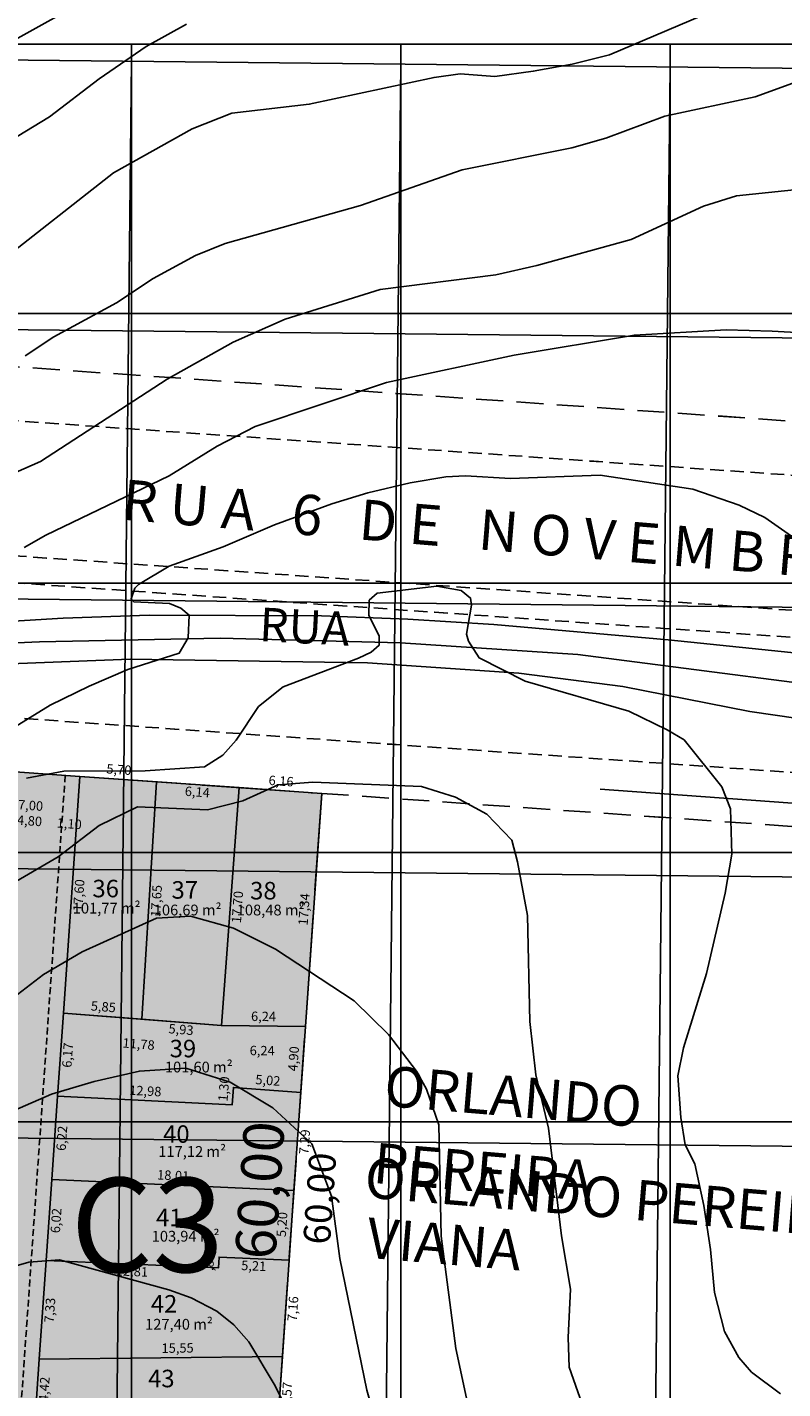
# Model space of a CAD drawing. Extents: x 187942 to 190153, y 1675397 to 1676822.
# Drawn here: x 188673 to 188729, y 1676181 to 1676282 of the extents above; entities that cross this region are included whole.
import ezdxf
from ezdxf.enums import TextEntityAlignment as Align

# ---------------------------------------------------------------- set-up
doc = ezdxf.new("R2010")
doc.units = 0
doc.header["$MEASUREMENT"] = 0
for name, pattern in [('ACAD_ISO04W100', [30, 24, -3, 0, -3]), ('DASHED', [0.75, 0.5, -0.25]), ('DASHEDX2', [1.5, 1, -0.5])]:
    doc.linetypes.add(name, pattern=pattern)
doc.layers.get('Defpoints').update_dxf_attribs({"linetype": 'CONTINUOUS'})
for name, color, linetype in [('U-bloco_matrícula', 7, 'CONTINUOUS'), ('U-bloco_projeto', 7, 'CONTINUOUS'), ('U-bloco_quadras', 7, 'CONTINUOUS'), ('U-Confrontante', 2, 'CONTINUOUS'), ('U-CotaLote', 1, 'CONTINUOUS'), ('U-CotaMatrc.', 1, 'CONTINUOUS'), ('U-curvas', 7, 'CONTINUOUS'), ('U-Diretriz', 40, 'DASHEDX2'), ('U-Hachura', 254, 'CONTINUOUS'), ('U-Lotes', 1, 'CONTINUOUS'), ('U-MalhaCoord.', 40, 'CONTINUOUS'), ('U-Matrícula', 4, 'ACAD_ISO04W100'), ('U-MeioFio', 1, 'DASHEDX2'), ('U-NomeRua', 2, 'CONTINUOUS'), ('U-NºLotes', 21, 'CONTINUOUS'), ('U-planimetria', 7, 'CONTINUOUS'), ('U-QuadraTexto', 254, 'CONTINUOUS'), ('V-CURVA_DE_NIVEL', 4, 'CONTINUOUS'), ('V-CURVA_MESTRA', 1, 'CONTINUOUS'), ('V-EIXO_DE_LOGRADOURO', 3, 'CONTINUOUS'), ('V-LOTE', 1, 'CONTINUOUS'), ('V-NOME_DOS_LOGRADOUROS', 7, 'CONTINUOUS'), ('V-QUADRA', 7, 'CONTINUOUS'), ('X-MEIO_FIO', 7, 'CONTINUOUS')]:
    doc.layers.add(name, color=color, linetype=linetype)
doc.layers.add('U-àreaLotes', color=3, linetype='CONTINUOUS', plot=False)
doc.styles.add('arial', font='txt', dxfattribs={"height": 1})
doc.styles.add('ArialB', font='txt', dxfattribs={"height": 0.8})
doc.styles.add('CENTURY', font='GOTHIC.TTF')
doc.styles.add('century2', font='arial.ttf', dxfattribs={"height": 1.55})
doc.styles.add('cotas', font='arial.ttf')
doc.styles.add('style1', font='arial.ttf', dxfattribs={"height": 0.5})
doc.dimstyles.new('CENTURY2', dxfattribs={"dimtxt": 0.6, "dimasz": 0.18, "dimexe": 0, "dimexo": 0.5, "dimgap": 0.3, "dimtad": 0, "dimzin": 0, "dimtxsty": 'CENTURY', "dimblk": 'NONE', "dimcen": 0.09, "dimse1": 1, "dimse2": 1, "dimsd1": 1, "dimsd2": 1, "dimclrt": 1, "dimadec": 0, "dimazin": 0, "dimtfac": 1, "dimtofl": 0, "dimtmove": 0, "dimatfit": 2, "dimldrblk": 'NONE', "dimfxl": 1, "dimtolj": 1, "dimtzin": 0, "dimarcsym": 0})
doc.dimstyles.new('cotas', dxfattribs={"dimscale": 0, "dimtxt": 0.7, "dimasz": 0, "dimexe": 1.25, "dimexo": 0.625, "dimgap": 0.2, "dimtad": 1, "dimzin": 4, "dimtxsty": 'cotas', "dimcen": 2.5, "dimse1": 1, "dimse2": 1, "dimsd1": 1, "dimsd2": 1, "dimclrd": 1, "dimclre": 2, "dimclrt": 256, "dimaunit": 1, "dimadec": 5, "dimazin": 1, "dimtfac": 1, "dimtmove": 0, "dimatfit": 3, "dimfxl": 1, "dimarcsym": 0})

# ---------------------------------------------------------------- blocks, each defined once
blk = doc.blocks.new('*D60')
at = {"layer": 'Defpoints', "color": 0}
for p in [(188676.69, 1676226.03), (188675.46, 1676208.46), (188675.46, 1676208.46)]:
    blk.add_point(p, dxfattribs=at)
at = {"layer": 'U-CotaLote', "insert": (188676.69, 1676217.2), "char_height": 0.7, "attachment_point": 5, "rotation": 85.9927, "style": 'cotas'}
blk.add_mtext('17,60', dxfattribs=at)
blk = doc.blocks.new('*D61')
at = {"layer": 'Defpoints', "color": 0}
for p in [(188682.38, 1676225.63), (188681.29, 1676208.01), (188681.29, 1676208.01)]:
    blk.add_point(p, dxfattribs=at)
at = {"layer": 'U-CotaLote', "insert": (188682.45, 1676216.78), "char_height": 0.7, "attachment_point": 5, "rotation": 86.464, "style": 'cotas'}
blk.add_mtext('17,65', dxfattribs=at)
blk = doc.blocks.new('*D62')
at = {"layer": 'Defpoints', "color": 0}
for p in [(188688.5, 1676225.2), (188687.2, 1676207.54), (188687.2, 1676207.54)]:
    blk.add_point(p, dxfattribs=at)
at = {"layer": 'U-CotaLote', "insert": (188688.47, 1676216.33), "char_height": 0.7, "attachment_point": 5, "rotation": 85.7743, "style": 'cotas'}
blk.add_mtext('17,70', dxfattribs=at)
blk = doc.blocks.new('*D63')
at = {"layer": 'Defpoints', "color": 0}
for p in [(188694.64, 1676224.77), (188693.43, 1676207.47), (188693.43, 1676207.47)]:
    blk.add_point(p, dxfattribs=at)
at = {"layer": 'U-CotaLote', "insert": (188693.42, 1676216.16), "char_height": 0.7, "attachment_point": 5, "rotation": 85.9927, "style": 'cotas'}
blk.add_mtext('17,34', dxfattribs=at)
blk = doc.blocks.new('*D67')
at = {"layer": 'Defpoints', "color": 0}
for p in [(188675.46, 1676208.46), (188675.03, 1676202.31), (188675.03, 1676202.31)]:
    blk.add_point(p, dxfattribs=at)
at = {"layer": 'U-CotaLote', "insert": (188675.86, 1676205.34), "char_height": 0.7, "attachment_point": 5, "rotation": 85.9927, "style": 'cotas'}
blk.add_mtext('6,17', dxfattribs=at)
blk = doc.blocks.new('*D68')
at = {"layer": 'Defpoints', "color": 0}
for p in [(188693.43, 1676207.47), (188693.09, 1676202.58), (188693.09, 1676202.58)]:
    blk.add_point(p, dxfattribs=at)
at = {"layer": 'U-CotaLote', "insert": (188692.64, 1676205.07), "char_height": 0.7, "attachment_point": 5, "rotation": 85.9927, "style": 'cotas'}
blk.add_mtext('4,90', dxfattribs=at)
blk = doc.blocks.new('*D69')
at = {"layer": 'Defpoints', "color": 0}
for p in [(188688.09, 1676202.95), (188687.99, 1676201.65), (188687.99, 1676201.65)]:
    blk.add_point(p, dxfattribs=at)
at = {"layer": 'U-CotaLote', "insert": (188687.46, 1676202.83), "char_height": 0.7, "attachment_point": 5, "rotation": 85.504, "style": 'cotas'}
blk.add_mtext('1,30', dxfattribs=at)
blk = doc.blocks.new('*D73')
at = {"layer": 'Defpoints', "color": 0}
for p in [(188675.03, 1676202.31), (188674.59, 1676196.11), (188674.59, 1676196.11)]:
    blk.add_point(p, dxfattribs=at)
at = {"layer": 'U-CotaLote', "insert": (188675.43, 1676199.17), "char_height": 0.7, "attachment_point": 5, "rotation": 85.9927, "style": 'cotas'}
blk.add_mtext('6,22', dxfattribs=at)
blk = doc.blocks.new('*D74')
at = {"layer": 'Defpoints', "color": 0}
for p in [(188693.09, 1676202.58), (188692.58, 1676195.31), (188692.58, 1676195.31)]:
    blk.add_point(p, dxfattribs=at)
at = {"layer": 'U-CotaLote', "insert": (188693.46, 1676198.9), "char_height": 0.7, "attachment_point": 5, "rotation": 85.9927, "style": 'cotas'}
blk.add_mtext('7,29', dxfattribs=at)
blk = doc.blocks.new('*D75')
at = {"layer": 'Defpoints', "color": 0}
for p in [(188687.02, 1676190.36), (188686.97, 1676189.56), (188686.97, 1676189.56)]:
    blk.add_point(p, dxfattribs=at)
at = {"layer": 'U-CotaLote', "insert": (188686.37, 1676189.99), "char_height": 0.7, "attachment_point": 5, "rotation": 86.7203, "style": 'cotas'}
blk.add_mtext(',80', dxfattribs=at)
blk = doc.blocks.new('*D79')
at = {"layer": 'Defpoints', "color": 0}
for p in [(188674.59, 1676196.11), (188674.17, 1676190.1), (188674.17, 1676190.1)]:
    blk.add_point(p, dxfattribs=at)
at = {"layer": 'U-CotaLote', "insert": (188675, 1676193.06), "char_height": 0.7, "attachment_point": 5, "rotation": 85.9927, "style": 'cotas'}
blk.add_mtext('6,02', dxfattribs=at)
blk = doc.blocks.new('*D80')
at = {"layer": 'Defpoints', "color": 0}
for p in [(188692.22, 1676190.13), (188691.72, 1676182.99), (188691.72, 1676182.99)]:
    blk.add_point(p, dxfattribs=at)
at = {"layer": 'U-CotaLote', "insert": (188692.59, 1676186.52), "char_height": 0.7, "attachment_point": 5, "rotation": 85.9927, "style": 'cotas'}
blk.add_mtext('7,16', dxfattribs=at)
blk = doc.blocks.new('*D81')
at = {"layer": 'Defpoints', "color": 0}
for p in [(188691.72, 1676182.99), (188691.33, 1676177.43), (188691.33, 1676177.43)]:
    blk.add_point(p, dxfattribs=at)
at = {"layer": 'U-CotaLote', "insert": (188692.14, 1676180.16), "char_height": 0.7, "attachment_point": 5, "rotation": 85.9927, "style": 'cotas'}
blk.add_mtext('5,57', dxfattribs=at)
blk = doc.blocks.new('*D84')
at = {"layer": 'Defpoints', "color": 0}
for p in [(188674.17, 1676190.1), (188673.66, 1676182.79), (188673.66, 1676182.79)]:
    blk.add_point(p, dxfattribs=at)
at = {"layer": 'U-CotaLote', "insert": (188674.54, 1676186.41), "char_height": 0.7, "attachment_point": 5, "rotation": 85.9927, "style": 'cotas'}
blk.add_mtext('7,33', dxfattribs=at)
blk = doc.blocks.new('*D104')
at = {"layer": 'Defpoints', "color": 0}
for p in [(188676.69, 1676226.03), (188682.38, 1676225.63), (188682.38, 1676225.63)]:
    blk.add_point(p, dxfattribs=at)
at = {"layer": 'U-CotaLote', "insert": (188679.58, 1676226.45), "char_height": 0.7, "attachment_point": 5, "rotation": 355.9918, "style": 'cotas'}
blk.add_mtext('5,70', dxfattribs=at)
blk = doc.blocks.new('*D105')
at = {"layer": 'Defpoints', "color": 0}
for p in [(188682.38, 1676225.63), (188688.5, 1676225.2), (188688.5, 1676225.2)]:
    blk.add_point(p, dxfattribs=at)
at = {"layer": 'U-CotaLote', "insert": (188685.4, 1676224.79), "char_height": 0.7, "attachment_point": 5, "rotation": 355.9918, "style": 'cotas'}
blk.add_mtext('6,14', dxfattribs=at)
blk = doc.blocks.new('*D106')
at = {"layer": 'Defpoints', "color": 0}
for p in [(188688.5, 1676225.2), (188694.64, 1676224.77), (188694.64, 1676224.77)]:
    blk.add_point(p, dxfattribs=at)
at = {"layer": 'U-CotaLote', "insert": (188691.62, 1676225.6), "char_height": 0.7, "attachment_point": 5, "rotation": 355.9918, "style": 'cotas'}
blk.add_mtext('6,16', dxfattribs=at)
blk = doc.blocks.new('*D107')
at = {"layer": 'Defpoints', "color": 0}
for p in [(188675.46, 1676208.46), (188681.29, 1676208.01), (188681.29, 1676208.01)]:
    blk.add_point(p, dxfattribs=at)
at = {"layer": 'U-CotaLote', "insert": (188678.42, 1676208.85), "char_height": 0.7, "attachment_point": 5, "rotation": 355.5134, "style": 'cotas'}
blk.add_mtext('5,85', dxfattribs=at)
blk = doc.blocks.new('*D108')
at = {"layer": 'Defpoints', "color": 0}
for p in [(188681.29, 1676208.01), (188687.2, 1676207.54), (188687.2, 1676207.54)]:
    blk.add_point(p, dxfattribs=at)
at = {"layer": 'U-CotaLote', "insert": (188684.19, 1676207.16), "char_height": 0.7, "attachment_point": 5, "rotation": 355.5134, "style": 'cotas'}
blk.add_mtext('5,93', dxfattribs=at)
blk = doc.blocks.new('*D109')
at = {"layer": 'Defpoints', "color": 0}
for p in [(188687.2, 1676207.54), (188693.43, 1676207.47), (188693.43, 1676207.47)]:
    blk.add_point(p, dxfattribs=at)
at = {"layer": 'U-CotaLote', "insert": (188690.32, 1676208.13), "char_height": 0.7, "attachment_point": 5, "rotation": 359.309, "style": 'cotas'}
blk.add_mtext('6,24', dxfattribs=at)
blk = doc.blocks.new('*D110')
at = {"layer": 'Defpoints', "color": 0}
for p in [(188675.03, 1676202.31), (188687.99, 1676201.65), (188687.99, 1676201.65)]:
    blk.add_point(p, dxfattribs=at)
at = {"layer": 'U-CotaLote', "insert": (188681.54, 1676202.6), "char_height": 0.7, "attachment_point": 5, "rotation": 357.1078, "style": 'cotas'}
blk.add_mtext('12,98', dxfattribs=at)
blk = doc.blocks.new('*D111')
at = {"layer": 'Defpoints', "color": 0}
for p in [(188688.09, 1676202.95), (188693.09, 1676202.58), (188693.09, 1676202.58)]:
    blk.add_point(p, dxfattribs=at)
at = {"layer": 'U-CotaLote', "insert": (188690.64, 1676203.39), "char_height": 0.7, "attachment_point": 5, "rotation": 355.8006, "style": 'cotas'}
blk.add_mtext('5,02', dxfattribs=at)
blk = doc.blocks.new('*D112')
at = {"layer": 'Defpoints', "color": 0}
for p in [(188674.59, 1676196.11), (188692.58, 1676195.31), (188692.58, 1676195.31)]:
    blk.add_point(p, dxfattribs=at)
at = {"layer": 'U-CotaLote', "insert": (188683.61, 1676196.33), "char_height": 0.7, "attachment_point": 5, "rotation": 357.4647, "style": 'cotas'}
blk.add_mtext('18,01', dxfattribs=at)
blk = doc.blocks.new('*D113')
at = {"layer": 'Defpoints', "color": 0}
for p in [(188674.17, 1676190.1), (188686.97, 1676189.56), (188686.97, 1676189.56)]:
    blk.add_point(p, dxfattribs=at)
at = {"layer": 'U-CotaLote', "insert": (188680.55, 1676189.21), "char_height": 0.7, "attachment_point": 5, "rotation": 357.5508, "style": 'cotas'}
blk.add_mtext('12,81', dxfattribs=at)
blk = doc.blocks.new('*D114')
at = {"layer": 'Defpoints', "color": 0}
for p in [(188687.02, 1676190.36), (188692.22, 1676190.13), (188692.22, 1676190.13)]:
    blk.add_point(p, dxfattribs=at)
at = {"layer": 'U-CotaLote', "insert": (188689.59, 1676189.62), "char_height": 0.7, "attachment_point": 5, "rotation": 357.5362, "style": 'cotas'}
blk.add_mtext('5,21', dxfattribs=at)
blk = doc.blocks.new('*D115')
at = {"layer": 'Defpoints', "color": 0}
for p in [(188676.17, 1676182.82), (188691.72, 1676182.99), (188691.72, 1676182.99)]:
    blk.add_point(p, dxfattribs=at)
at = {"layer": 'U-CotaLote', "insert": (188683.94, 1676183.52), "char_height": 0.7, "attachment_point": 5, "rotation": 0.6119, "style": 'cotas'}
blk.add_mtext('15,55', dxfattribs=at)
blk = doc.blocks.new('*D138')
at = {"layer": 'Defpoints', "color": 0}
for p in [(188694.64, 1676224.77), (188687.93, 1676165.09), (188690.45, 1676164.92)]:
    blk.add_point(p, dxfattribs=at)
at = {"layer": 'U-CotaMatrc.', "color": 1, "insert": (188690.04, 1676195.32), "char_height": 3, "attachment_point": 5, "rotation": 85.9927, "style": 'CENTURY'}
blk.add_mtext('\\A1;60,00', dxfattribs=at)
blk = doc.blocks.new('_None')
blk = doc.blocks.new('*D139')
at = {"layer": 'Defpoints', "color": 0}
for p in [(188596.29, 1676231.66), (188694.65, 1676224.77), (188694.44, 1676221.82)]:
    blk.add_point(p, dxfattribs=at)
at = {"layer": 'U-CotaMatrc.', "color": 1, "insert": (188651.48, 1676224.83), "char_height": 3, "attachment_point": 5, "rotation": 355.9927, "style": 'CENTURY'}
blk.add_mtext('\\A1;98,60', dxfattribs=at)
blk = doc.blocks.new('*D144')
at = {"layer": 'Defpoints', "color": 0}
for p in [(188596.29, 1676231.66), (188596.29, 1676231.66), (188694.65, 1676224.77)]:
    blk.add_point(p, dxfattribs=at)
at = {"layer": 'U-CotaMatrc.', "insert": (188645.62, 1676230.41), "char_height": 2, "attachment_point": 5, "rotation": 355.9927, "style": 'cotas'}
blk.add_mtext('98,60', dxfattribs=at)
blk = doc.blocks.new('*D145')
at = {"layer": 'Defpoints', "color": 0}
for p in [(188694.65, 1676224.77), (188690.45, 1676164.91), (188690.45, 1676164.91)]:
    blk.add_point(p, dxfattribs=at)
at = {"layer": 'U-CotaMatrc.', "insert": (188694.75, 1676194.69), "char_height": 2, "attachment_point": 5, "rotation": 85.9927, "style": 'cotas'}
blk.add_mtext('60,00', dxfattribs=at)
blk = doc.blocks.new('*D165')
at = {"layer": 'Defpoints', "color": 0}
for p in [(188673.66, 1676182.79), (188673.35, 1676178.38), (188673.35, 1676178.38)]:
    blk.add_point(p, dxfattribs=at)
at = {"layer": 'U-CotaLote', "insert": (188674.12, 1676180.54), "char_height": 0.7, "attachment_point": 5, "rotation": 85.9927, "style": 'cotas'}
blk.add_mtext('4,42', dxfattribs=at)
blk = doc.blocks.new('*D178')
at = {"layer": 'Defpoints', "color": 0}
for p in [(188687.2, 1676207.54), (188693.43, 1676207.47), (188687.18, 1676206.25)]:
    blk.add_point(p, dxfattribs=at)
at = {"layer": 'U-CotaLote', "insert": (188690.22, 1676205.59), "char_height": 0.7, "attachment_point": 5, "rotation": 359.309, "style": 'cotas'}
blk.add_mtext('6,24', dxfattribs=at)
blk = doc.blocks.new('*D179')
at = {"layer": 'Defpoints', "color": 0}
for p in [(188675.46, 1676208.46), (188675.36, 1676207.15), (188687.2, 1676207.54)]:
    blk.add_point(p, dxfattribs=at)
at = {"layer": 'U-CotaLote', "insert": (188681.04, 1676206.08), "char_height": 0.7, "attachment_point": 5, "rotation": 355.5134, "style": 'cotas'}
blk.add_mtext('11,78', dxfattribs=at)
blk = doc.blocks.new('*D180')
at = {"layer": 'Defpoints', "color": 0}
for p in [(188692.58, 1676195.31), (188692.22, 1676190.13), (188692.22, 1676190.13)]:
    blk.add_point(p, dxfattribs=at)
at = {"layer": 'U-CotaLote', "insert": (188691.78, 1676192.77), "char_height": 0.7, "attachment_point": 5, "rotation": 85.9927, "style": 'cotas'}
blk.add_mtext('5,20', dxfattribs=at)
blk = doc.blocks.new('*D188')
at = {"layer": 'Defpoints', "color": 0}
for p in [(188670.8, 1676226.44), (188675.59, 1676226.1), (188675.38, 1676223.1)]:
    blk.add_point(p, dxfattribs=at)
at = {"layer": 'U-CotaLote', "insert": (188672.94, 1676222.65), "char_height": 0.7, "attachment_point": 5, "rotation": 355.9924, "style": 'cotas'}
blk.add_mtext('4,80', dxfattribs=at)
blk = doc.blocks.new('*D189')
at = {"layer": 'Defpoints', "color": 0}
for p in [(188675.59, 1676226.1), (188676.69, 1676226.03), (188676.48, 1676223.01)]:
    blk.add_point(p, dxfattribs=at)
at = {"layer": 'U-CotaLote', "insert": (188675.89, 1676222.43), "char_height": 0.7, "attachment_point": 5, "rotation": 356.0032, "style": 'cotas'}
blk.add_mtext('1,10', dxfattribs=at)
blk = doc.blocks.new('*D190')
at = {"layer": 'Defpoints', "color": 0}
for p in [(188669.71, 1676226.52), (188676.69, 1676226.03), (188676.56, 1676224.16)]:
    blk.add_point(p, dxfattribs=at)
at = {"layer": 'U-CotaLote', "insert": (188673.02, 1676223.79), "char_height": 0.7, "attachment_point": 5, "rotation": 356.0254, "style": 'cotas'}
blk.add_mtext('7,00', dxfattribs=at)
blk = doc.blocks.new('*D202')
at = {"layer": 'Defpoints', "color": 0}
for p in [(187105.24, 1676224.77), (187098.52, 1676165.09), (187101.04, 1676164.92)]:
    blk.add_point(p, dxfattribs=at)
at = {"layer": 'U-CotaMatrc.', "color": 1, "insert": (187100.63, 1676195.32), "char_height": 3, "attachment_point": 5, "rotation": 85.9927, "style": 'CENTURY'}
blk.add_mtext('\\A1;60,00', dxfattribs=at)
blk = doc.blocks.new('*D205')
at = {"layer": 'Defpoints', "color": 0}
for p in [(187006.88, 1676231.66), (187105.24, 1676224.77), (187105.03, 1676221.82)]:
    blk.add_point(p, dxfattribs=at)
at = {"layer": 'U-CotaMatrc.', "color": 1, "insert": (187062.07, 1676224.83), "char_height": 3, "attachment_point": 5, "rotation": 355.9927, "style": 'CENTURY'}
blk.add_mtext('\\A1;98,60', dxfattribs=at)
blk = doc.blocks.new('*D206')
at = {"layer": 'Defpoints', "color": 0}
for p in [(187080.53, 1675130.49), (187073.81, 1675070.81), (187076.34, 1675070.63)]:
    blk.add_point(p, dxfattribs=at)
at = {"layer": 'U-CotaMatrc.', "color": 1, "insert": (187075.93, 1675101.04), "char_height": 3, "attachment_point": 5, "rotation": 85.9927, "style": 'CENTURY'}
blk.add_mtext('\\A1;60,00', dxfattribs=at)
blk = doc.blocks.new('*D209')
at = {"layer": 'Defpoints', "color": 0}
for p in [(186982.17, 1675137.38), (187080.53, 1675130.49), (187080.32, 1675127.54)]:
    blk.add_point(p, dxfattribs=at)
at = {"layer": 'U-CotaMatrc.', "color": 1, "insert": (187037.37, 1675130.55), "char_height": 3, "attachment_point": 5, "rotation": 355.9927, "style": 'CENTURY'}
blk.add_mtext('\\A1;98,60', dxfattribs=at)
blk = doc.blocks.new('872CIVA')
at = {"layer": 'V-CURVA_DE_NIVEL', "color": 254}
for points in [[(188670.64, 1676248.04), (188673.76, 1676249.41), (188683.16, 1676255.51), (188688.06, 1676258.27), (188691.93, 1676259.96), (188698.98, 1676262.16), (188707.56, 1676263.25), (188710.62, 1676263.94), (188717.63, 1676265.88), (188723, 1676268.36), (188725.45, 1676269.13), (188735.41, 1676270.15)], [(188698.14, 1676237.99), (188698.92, 1676236.44), (188698.9, 1676235.76), (188698.32, 1676235.26), (188697.37, 1676234.81), (188691.78, 1676232.69), (188689.94, 1676231.21), (188688.28, 1676228.71), (188687.31, 1676227.6), (188685.94, 1676226.74), (188681.52, 1676226.45), (188675.5, 1676226.41), (188672.73, 1676225.9)], [(188684.59, 1676281.87), (188681.6, 1676280.21), (188678.11, 1676277.8), (188674.42, 1676274.99), (188672.03, 1676273.51), (188664.95, 1676268.46), (188652.03, 1676259.59), (188648.6, 1676257.55), (188643.22, 1676254.8), (188640.34, 1676254.13), (188638.04, 1676254.1), (188637.25, 1676254.25), (188636.76, 1676254.86), (188636.66, 1676255.7), (188637.36, 1676257.22), (188639.88, 1676260.93), (188640.51, 1676263.23), (188640.92, 1676266.26), (188640.2, 1676274.3), (188639.45, 1676276.61), (188638.03, 1676279.42), (188637.17, 1676282.28)], [(188650.36, 1676251.1), (188653.03, 1676253.25), (188658.82, 1676256.91), (188661.92, 1676258.29), (188664.87, 1676260.06), (188670.51, 1676264.04), (188679.17, 1676270.82), (188685.01, 1676274.1), (188687.96, 1676275.25), (188693.71, 1676275.91), (188702.99, 1676277.91), (188704.92, 1676278.17), (188707.51, 1676277.97), (188710.35, 1676278.36), (188713.24, 1676278.88), (188716.02, 1676279.59), (188727.96, 1676284.67)], [(188733.51, 1676278.88), (188726.83, 1676276.47), (188720.12, 1676275.04), (188715.73, 1676273.4), (188713.21, 1676272.67), (188705.07, 1676271.06), (188697.52, 1676268.4), (188687.48, 1676265.59), (188685.26, 1676264.69), (188682.12, 1676262.99), (188679.39, 1676261.17), (188674.75, 1676258.65), (188672.61, 1676257.25)], [(188668.83, 1676227.86), (188674.47, 1676231.33), (188677.36, 1676232.74), (188680.25, 1676233.96), (188684.06, 1676235.17), (188684.73, 1676236.31), (188684.81, 1676237.99), (188684.17, 1676238.52), (188683.35, 1676238.86), (188680.68, 1676238.99), (188680.49, 1676239.2), (188680.77, 1676240.01), (188681.03, 1676240.27), (188683.31, 1676241.64), (188687.33, 1676243.06), (188691.13, 1676244.7), (188695.4, 1676246.27), (188698.06, 1676247.08), (188701.2, 1676247.81), (188703.87, 1676248.26), (188705.33, 1676248.35), (188708.65, 1676248.14), (188715.33, 1676248.39), (188722.19, 1676247.35), (188725.63, 1676246.15), (188727.56, 1676245.25), (188731.1, 1676242.78)], [(188728.7, 1676180.21), (188726.55, 1676181.83), (188725.61, 1676182.9), (188724.55, 1676184.84), (188723.8, 1676187.73), (188723.52, 1676190.93), (188723.02, 1676194.18), (188722.35, 1676197.28), (188721.64, 1676198.69), (188721.3, 1676200.72), (188721.1, 1676203.82), (188721.51, 1676205.9), (188723.22, 1676211.41), (188724.61, 1676217.37), (188725.09, 1676220.26), (188725, 1676223.63), (188724.36, 1676225.25), (188721.55, 1676228.75), (188720.3, 1676229.49), (188717.44, 1676230.88), (188709.76, 1676233.1), (188706.34, 1676234.83), (188705.54, 1676236.08), (188705.4, 1676236.6), (188705.76, 1676238.75), (188705.7, 1676239.26), (188704.99, 1676239.82)], [(188735.85, 1676155.2), (188726.69, 1676156.04), (188725.2, 1676156.73), (188722.76, 1676158.8), (188715.56, 1676163.88), (188713.03, 1676166.01), (188710.48, 1676168.45), (188708.53, 1676171.44), (188706.57, 1676175.7), (188705.46, 1676179.54), (188704.6, 1676183.57), (188703.5, 1676191.9), (188703.33, 1676200.18), (188702.43, 1676202.81), (188701.69, 1676204.15), (188699.61, 1676206.89), (188697.06, 1676209.38), (188691.2, 1676213.21), (188688.1, 1676214.76), (188684.9, 1676215.66), (188682.38, 1676215.52), (188676.84, 1676213.02)], [(188704.99, 1676239.82), (188703.2, 1676240.16), (188698.77, 1676239.63), (188698.17, 1676239.1), (188698.14, 1676237.99)], [(188658.37, 1676179.25), (188664.9, 1676184.11), (188670.06, 1676188.86), (188671.43, 1676189.55), (188672.89, 1676189.99), (188675.17, 1676190.16), (188683.28, 1676187.93), (188684.94, 1676187.33), (188686.85, 1676186.34), (188688.11, 1676185.32), (188689.22, 1676184.06), (188691.19, 1676180.8), (188693.65, 1676175.75)], [(188671.98, 1676218.25), (188675.06, 1676220.06), (188678.11, 1676222.38), (188680.95, 1676223.77), (188686.15, 1676223.55), (188688.78, 1676224.22), (188691.41, 1676225.41), (188693.98, 1676225.61), (188702.04, 1676225.29), (188704.57, 1676224.5), (188706.9, 1676223.22), (188708.75, 1676221.29), (188709.19, 1676219.68), (188709.92, 1676215.72), (188710.09, 1676207.85), (188710.54, 1676203.89), (188711.48, 1676199.92), (188712.45, 1676191.94), (188713.12, 1676187.97), (188712.94, 1676184.39), (188713.03, 1676182.18), (188715.11, 1676176.21)], [(188676.84, 1676213.02), (188673.98, 1676211.32), (188667.83, 1676206.62), (188665.25, 1676204.4), (188658.37, 1676197.69), (188655.48, 1676194.66)]]:
    blk.add_lwpolyline(points, dxfattribs=at)
at = {"layer": 'V-CURVA_MESTRA', "color": 254}
for points in [[(188647.34, 1676283.6), (188647.54, 1676278.72), (188646.9, 1676271.46), (188646.35, 1676269.14), (188644.22, 1676262.34), (188643.9, 1676260.21), (188644.03, 1676259.64), (188644.52, 1676259.35), (188645.52, 1676259.75), (188649.32, 1676262.96), (188650.47, 1676263.72), (188652.62, 1676265.84), (188657.5, 1676269.14), (188664.75, 1676276.37), (188667.28, 1676278.18), (188679.07, 1676284.74)], [(188734.85, 1676258.71), (188728.09, 1676259.08), (188724.68, 1676259.17), (188717.86, 1676258.79), (188708.94, 1676257.3), (188699.45, 1676255.26), (188689.7, 1676251.99), (188686.89, 1676250.53), (188683.31, 1676248.35), (188674.15, 1676243.94), (188672.54, 1676243.02)], [(188668.85, 1676199.04), (188671.69, 1676201.19), (188674.58, 1676202.45), (188677.74, 1676203.39), (188681.11, 1676204.16), (188684.56, 1676204.38), (188687.85, 1676203.33), (188691.01, 1676201.44), (188693.9, 1676198.77), (188695.37, 1676194.89), (188695.99, 1676190.25), (188697.98, 1676180.48), (188700.88, 1676170.37), (188703.26, 1676166.24), (188705.95, 1676162.95), (188711.72, 1676159.59), (188714.27, 1676157.15), (188722.72, 1676151.05), (188725.56, 1676150.17), (188734.67, 1676149.56)]]:
    blk.add_lwpolyline(points, dxfattribs=at)
blk = doc.blocks.new('872CIVP')
at = {"layer": 'V-EIXO_DE_LOGRADOURO'}
blk.add_lwpolyline([(188803.47, 1676224.79), (188778.24, 1676228.59), (188764.91, 1676230.22), (188738.94, 1676231.81), (188713.66, 1676235.08), (188700.49, 1676235.95), (188687.09, 1676236.29), (188673.69, 1676236.02), (188660.82, 1676235.45), (188647.95, 1676233.97), (188636.07, 1676233.4), (188622.97, 1676234.2), (188609.72, 1676235.68), (188596.47, 1676236.86), (188588.7, 1676237.83)], dxfattribs=at)
at = {"layer": 'V-LOTE'}
blk.add_lwpolyline([(188759.95, 1676221.56), (188743.19, 1676223.06), (188715.31, 1676225.08)], dxfattribs=at)
at = {"layer": 'V-QUADRA'}
for points in [[(188588.82, 1676239.47), (188592.64, 1676238.62), (188597.4, 1676238.53), (188603.19, 1676238.02), (188628.59, 1676235.33), (188635.37, 1676235.08), (188644.71, 1676235.19), (188655.78, 1676236.58), (188675.43, 1676237.78), (188681.83, 1676237.99), (188694.63, 1676237.95), (188701.03, 1676237.7), (188707.43, 1676237.3), (188720.38, 1676236.16), (188746.5, 1676233.46)], [(188738.91, 1676229.04), (188726.44, 1676230.84), (188717.01, 1676232.7), (188709.29, 1676233.7), (188698.05, 1676234.46), (188680.41, 1676234.74), (188669.57, 1676234.32), (188658.93, 1676233.56), (188648.41, 1676232.33), (188645.7, 1676231.77), (188636.35, 1676231.79), (188629.05, 1676232.15), (188615.27, 1676233.22), (188597.71, 1676235.17), (188591.09, 1676236.27), (188588.7, 1676236.35)]]:
    blk.add_lwpolyline(points, dxfattribs=at)
at = {"layer": 'X-MEIO_FIO'}
for points in [[(188588.7, 1676239.52), (188588.82, 1676239.47), (188592.64, 1676238.62), (188597.4, 1676238.53), (188603.19, 1676238.02), (188628.59, 1676235.33), (188635.37, 1676235.08), (188644.71, 1676235.19), (188655.78, 1676236.58), (188675.43, 1676237.78), (188681.83, 1676237.99), (188694.63, 1676237.95), (188701.03, 1676237.7), (188707.43, 1676237.3), (188720.38, 1676236.16), (188746.5, 1676233.46), (188753.2, 1676233.18), (188759.83, 1676232.59), (188772.93, 1676231.27), (188786.18, 1676229.49), (188799.88, 1676227.97), (188803.81, 1676227.64)], [(188803.03, 1676221.15), (188788.92, 1676224.47), (188768.72, 1676228.06), (188762.26, 1676228.44), (188745.69, 1676228.61), (188738.91, 1676229.04), (188726.44, 1676230.84), (188717.01, 1676232.7), (188709.29, 1676233.7), (188698.05, 1676234.46), (188680.41, 1676234.74), (188669.57, 1676234.32), (188658.93, 1676233.56), (188648.41, 1676232.33), (188645.7, 1676231.77), (188636.35, 1676231.79), (188629.05, 1676232.15), (188615.27, 1676233.22), (188597.71, 1676235.17), (188591.09, 1676236.27), (188588.7, 1676236.35)]]:
    blk.add_lwpolyline(points, dxfattribs=at)
at = {"layer": 'V-NOME_DOS_LOGRADOUROS', "style": 'arial'}
blk.add_text('RUA', height=2.5, rotation=357, dxfattribs=at).set_placement((188689.92, 1676235.3), align=Align.BOTTOM_LEFT)
blk = doc.blocks.new('projeto')
at = {"layer": 'U-Diretriz', "ltscale": 2}
for p, q in [((188598.383, 1676261.586), (188795.1, 1676247.804)), ((188694.645, 1676224.768), (188720, 1676222.992))]:
    blk.add_line(p, q, dxfattribs=at)
at = {"layer": 'U-Diretriz', "color": 40, "linetype": 'DASHED'}
blk.add_lwpolyline([(188670.803, 1676226.438), (188666.75, 1676168.58, 0.4142122), (188667.585, 1676167.62), (188673.072, 1676167.235, 0.4142149), (188674.032, 1676168.07), (188674.669, 1676177.154), (188673.249, 1676177.286, -0.4075602), (188672.254, 1676178.458), (188675.592, 1676226.103)], format="xyb", dxfattribs=at)
at = {"layer": 'U-Diretriz', "ltscale": 2}
blk.add_lwpolyline([(188694.645, 1676224.768), (188793.004, 1676217.877)], dxfattribs=at)
at = {"layer": 'U-Lotes'}
for points in [[(188682.376, 1676225.628), (188676.689, 1676226.026), (188675.459, 1676208.464), (188681.287, 1676208.007), (188682.376, 1676225.628)], [(188688.503, 1676225.198), (188682.376, 1676225.628), (188681.287, 1676208.007), (188687.198, 1676207.543), (188688.503, 1676225.198)], [(188688.503, 1676225.198), (188694.645, 1676224.768), (188693.433, 1676207.468), (188687.198, 1676207.543), (188688.503, 1676225.198)], [(188693.433, 1676207.468), (188693.091, 1676202.583), (188688.088, 1676202.951), (188687.986, 1676201.655), (188675.027, 1676202.309), (188675.459, 1676208.464), (188687.198, 1676207.543), (188693.433, 1676207.468)], [(188693.091, 1676202.583), (188688.088, 1676202.951), (188687.986, 1676201.655), (188675.027, 1676202.309), (188674.593, 1676196.109), (188692.581, 1676195.312), (188693.091, 1676202.583)], [(188692.219, 1676190.132), (188692.581, 1676195.312), (188674.593, 1676196.109), (188674.172, 1676190.104), (188686.972, 1676189.557), (188687.017, 1676190.355), (188692.219, 1676190.132), (188692.581, 1676195.312)], [(188687.017, 1676190.355), (188686.972, 1676189.557), (188674.172, 1676190.104), (188673.66, 1676182.793), (188691.718, 1676182.986), (188692.219, 1676190.132), (188687.017, 1676190.355)], [(188691.718, 1676182.986), (188691.328, 1676177.426), (188675.841, 1676178.15), (188673.351, 1676178.382), (188673.66, 1676182.793), (188691.718, 1676182.986)]]:
    blk.add_lwpolyline(points, dxfattribs=at)
at = {"layer": 'U-MalhaCoord.'}
for p, q in [((188560.518, 1676280.385), (188760.507, 1676278.249)), ((188680.511, 1676279.103), (188678.803, 1676119.112)), ((188700.51, 1676278.89), (188698.802, 1676118.899)), ((188720.509, 1676278.676), (188718.801, 1676118.685)), ((188560.305, 1676260.386), (188760.293, 1676258.25)), ((188560.091, 1676240.387), (188760.08, 1676238.251)), ((188559.878, 1676220.388), (188759.866, 1676218.252)), ((188559.664, 1676200.389), (188759.653, 1676198.254))]:
    blk.add_line(p, q, dxfattribs=at)
at = {"layer": 'U-Matrícula', "ltscale": 0.3}
blk.add_lwpolyline([(188694.645, 1676224.768), (188690.452, 1676164.915), (188674.99, 1676165.998), (188665.513, 1676166.662), (188650.812, 1676167.692), (188635.586, 1676168.759), (188626.11, 1676169.423), (188609.705, 1676170.572), (188592.093, 1676171.806), (188596.286, 1676231.659), (188632.797, 1676229.101), (188639.779, 1676228.612), (188669.706, 1676226.515), (188676.689, 1676226.03), (188694.645, 1676224.768)], dxfattribs=at)
at = {"layer": 'U-MeioFio'}
for p, q in [((188596.307, 1676257.721), (188797.614, 1676243.618)), ((188598.402, 1676247.55), (188834.942, 1676230.978)), ((188598.262, 1676245.555), (188834.942, 1676228.973)), ((188594.77, 1676235.775), (188796.076, 1676221.672))]:
    blk.add_line(p, q, dxfattribs=at)
at = {"layer": 'U-NomeRua', "style": 'century2'}
blk.add_text('R U A   6   D E   N O V E M B R O ', height=3, rotation=355.23554, dxfattribs=at).set_placement((188679.735, 1676245.093))
at = {"layer": 'U-NºLotes', "style": 'arial'}
for s, p in [('36', (188677.615, 1676217.06)), ('37', (188683.488, 1676216.958)), ('38', (188689.324, 1676216.901)), ('39', (188683.352, 1676205.185)), ('40', (188682.863, 1676198.838)), ('41', (188682.337, 1676192.644)), ('42', (188681.95, 1676186.238)), ('43', (188681.746, 1676180.697))]:
    blk.add_text(s, height=1.3, dxfattribs=at).set_placement(p)
at = {"layer": 'U-QuadraTexto', "color": 254, "style": 'ArialB'}
blk.add_text('C3', height=7, dxfattribs=at).set_placement((188675.992, 1676189.241))
at = {"layer": 'U-àreaLotes', "style": 'style1'}
for s, p in [('101,77 m²', (188676.156, 1676215.856)), ('106,69 m²', (188682.17, 1676215.716)), ('108,48 m²', (188688.332, 1676215.716)), ('101,60 m²', (188682.997, 1676204.061)), ('117,12 m²', (188682.506, 1676197.795)), ('103,94 m²', (188682.015, 1676191.506)), ('127,40 m²', (188681.525, 1676184.973))]:
    blk.add_text(s, height=0.8, dxfattribs=at).set_placement(p)
at = {"layer": 'U-CotaLote'}
for p1, p2, distance, picture, middle in [((188669.706, 1676226.515), (188676.689, 1676226.03), -1.873, '*D190', (188673.025, 1676223.785)), ((188670.803, 1676226.438), (188675.592, 1676226.103), -3.013, '*D188', (188672.944, 1676222.646)), ((188676.689, 1676226.026), (188682.376, 1676225.628), 0, '*D104', (188679.576, 1676226.446)), ((188676.6889, 1676226.0262), (188675.4586, 1676208.4645), 0, '*D60', (188676.6929, 1676217.202)), ((188682.376, 1676225.628), (188681.287, 1676208.007), 0, '*D61', (188682.451, 1676216.779)), ((188682.376, 1676225.628), (188688.503, 1676225.198), 0, '*D105', (188685.396, 1676224.794)), ((188688.503, 1676225.198), (188694.645, 1676224.768), 0, '*D106', (188691.617, 1676225.602)), ((188688.503, 1676225.198), (188687.198, 1676207.543), 0, '*D62', (188688.469, 1676216.325)), ((188694.645, 1676224.768), (188693.433, 1676207.468), 0, '*D63', (188693.42, 1676216.161)), ((188675.459, 1676208.464), (188681.287, 1676208.007), 0, '*D107', (188678.422, 1676208.855)), ((188675.459, 1676208.464), (188675.027, 1676202.309), 0, '*D67', (188675.862, 1676205.344)), ((188687.198, 1676207.543), (188693.433, 1676207.468), 0, '*D109', (188690.323, 1676208.126)), ((188681.287, 1676208.007), (188687.198, 1676207.543), 0, '*D108', (188684.194, 1676207.156)), ((188693.433, 1676207.468), (188693.091, 1676202.583), 0, '*D68', (188692.643, 1676205.069)), ((188675.027, 1676202.309), (188687.986, 1676201.655), 0, '*D110', (188681.538, 1676202.602)), ((188688.088, 1676202.951), (188693.091, 1676202.583), 0, '*D111', (188690.635, 1676203.386)), ((188675.027, 1676202.309), (188674.593, 1676196.109), 0, '*D73', (188675.429, 1676199.166)), ((188693.091, 1676202.583), (188692.581, 1676195.312), 0, '*D74', (188693.455, 1676198.904)), ((188674.593, 1676196.109), (188674.172, 1676190.104), 0, '*D79', (188675.002, 1676193.063)), ((188674.593, 1676196.109), (188692.581, 1676195.312), 0, '*D112', (188683.615, 1676196.33)), ((188674.172, 1676190.104), (188673.66, 1676182.793), 0, '*D84', (188674.535, 1676186.405)), ((188674.172, 1676190.104), (188686.972, 1676189.557), 0, '*D113', (188680.546, 1676189.21)), ((188687.017, 1676190.355), (188692.219, 1676190.132), 0, '*D114', (188689.591, 1676189.623)), ((188692.219, 1676190.132), (188691.718, 1676182.986), 0, '*D80', (188692.587, 1676186.515)), ((188676.168, 1676182.82), (188691.718, 1676182.986), 0, '*D115', (188683.936, 1676183.523)), ((188691.718, 1676182.986), (188691.328, 1676177.426), 0, '*D81', (188692.141, 1676180.162)), ((188673.66, 1676182.793), (188673.351, 1676178.382), 0, '*D165', (188674.125, 1676180.544))]:
    dim = blk.add_aligned_dim(p1=p1, p2=p2, distance=distance, dimstyle='cotas', override={"dimscale": 1, "dimtad": 2}, dxfattribs=at)
    dim.commit()
    dim.dimension.update_dxf_attribs({"geometry": picture, "text_midpoint": middle})
for base, p1, p2, angle, picture, middle in [((188676.478, 1676223.011), (188675.592, 1676226.103), (188676.689, 1676226.026), 356.00319, '*D189', (188675.93, 1676223.049)), ((188675.355, 1676207.145), (188687.198, 1676207.543), (188675.459, 1676208.464), 175.51338, '*D179', (188681.088, 1676206.695)), ((188687.183, 1676206.251), (188693.433, 1676207.468), (188687.198, 1676207.543), 179.30904, '*D178', (188690.231, 1676206.215)), ((188687.986, 1676201.655), (188688.088, 1676202.951), (188687.986, 1676201.655), 265.50399, '*D69', (188688.075, 1676202.778)), ((188686.972, 1676189.557), (188687.017, 1676190.355), (188686.972, 1676189.557), 266.72033, '*D75', (188686.995, 1676189.956))]:
    dim = blk.add_linear_dim(base=base, p1=p1, p2=p2, angle=angle, dimstyle='cotas', override={"dimscale": 1, "dimtad": 2}, dxfattribs=at)
    dim.commit()
    dim.dimension.update_dxf_attribs({"geometry": picture, "text_midpoint": middle, "dimtype": 129})
dim = blk.add_aligned_dim(p1=(188692.581, 1676195.312), p2=(188692.219, 1676190.132), distance=0, text='5,20', dimstyle='cotas', override={"dimscale": 1, "dimtad": 2}, dxfattribs=at)
dim.commit()
dim.dimension.update_dxf_attribs({"geometry": '*D180', "text_midpoint": (188691.781, 1676192.765)})
at = {"layer": 'U-CotaMatrc.'}
for p2, override, picture, middle in [((188596.286, 1676231.659), {"dimscale": 1, "dimtxt": 2, "dimgap": 1}, '*D144', (188645.619, 1676230.41)), ((188690.452, 1676164.915), {"dimscale": 1, "dimtxt": 2, "dimgap": 1, "dimtad": 2}, '*D145', (188694.745, 1676194.688))]:
    dim = blk.add_aligned_dim(p1=(188694.645, 1676224.768), p2=p2, distance=0, dimstyle='cotas', override=override, dxfattribs=at)
    dim.commit()
    dim.dimension.update_dxf_attribs({"geometry": picture, "text_midpoint": middle})
for base, p1, p2, angle, picture, middle in [((188694.438, 1676221.82), (188596.286, 1676231.659), (188694.645, 1676224.768), 355.99269, '*D139', (188651.481, 1676224.829)), ((188687.926, 1676165.092), (188694.645, 1676224.768), (188690.452, 1676164.915), 265.99269, '*D138', (188690.043, 1676195.319))]:
    dim = blk.add_linear_dim(base=base, p1=p1, p2=p2, angle=angle, dimstyle='CENTURY2', override={"dimtxt": 3}, dxfattribs=at)
    dim.commit()
    dim.dimension.update_dxf_attribs({"geometry": picture, "text_midpoint": middle, "dimtype": 129})
blk = doc.blocks.new('matrícula')
at = {"layer": 'U-Hachura'}
h = blk.add_hatch(color=254, dxfattribs=at)
h.dxf.hatch_style = 2
h.paths.add_polyline_path([(187006.878, 1676231.659), (187002.684, 1676171.806), (187101.044, 1676164.915), (187105.237, 1676224.768)])
h.paths.add_polyline_path([(187020.41, 1676207.296), (187091.743, 1676207.296), (187091.743, 1676180.534), (187020.41, 1676180.534)], flags=24)
at = {"layer": 'U-Diretriz', "ltscale": 2}
for p, q in [((187008.974, 1676261.586), (187205.692, 1676247.804)), ((187105.237, 1676224.768), (187130.592, 1676222.992))]:
    blk.add_line(p, q, dxfattribs=at)
blk.add_lwpolyline([(187105.237, 1676224.768), (187203.595, 1676217.877)], dxfattribs=at)
at = {"layer": 'U-Matrícula', "ltscale": 0.3}
blk.add_lwpolyline([(187105.237, 1676224.768), (187101.044, 1676164.915), (187085.581, 1676165.998), (187076.105, 1676166.662), (187061.403, 1676167.692), (187046.178, 1676168.759), (187036.701, 1676169.423), (187020.297, 1676170.572), (187002.685, 1676171.806), (187006.878, 1676231.659), (187043.388, 1676229.101), (187050.371, 1676228.612), (187080.298, 1676226.515), (187087.281, 1676226.03), (187105.237, 1676224.768)], dxfattribs=at)
at = {"layer": 'U-MeioFio'}
for p, q in [((187006.899, 1676257.721), (187208.205, 1676243.618)), ((187008.993, 1676247.55), (187245.534, 1676230.978)), ((187008.853, 1676245.555), (187245.534, 1676228.973)), ((187005.361, 1676235.775), (187206.668, 1676221.672))]:
    blk.add_line(p, q, dxfattribs=at)
at = {"layer": 'U-Confrontante', "color": 2, "style": 'century2'}
blk.add_text('ORLANDO PEREIRA VIANA', height=3, rotation=355.23554, dxfattribs=at).set_placement((187108.328, 1676194.797))
at = {"layer": 'U-NomeRua', "style": 'century2'}
blk.add_text('R U A   6   D E   N O V E M B R O ', height=3, rotation=355.23554, dxfattribs=at).set_placement((187090.327, 1676245.093))
at = {"layer": 'U-QuadraTexto', "color": 254, "style": 'ArialB'}
blk.add_text('C3', height=7, dxfattribs=at).set_placement((187086.583, 1676189.241))
at = {"layer": 'U-CotaMatrc.'}
for base, p1, p2, angle, picture, middle in [((187105.03, 1676221.82), (187006.878, 1676231.659), (187105.237, 1676224.768), 355.99269, '*D205', (187062.073, 1676224.829)), ((187098.517, 1676165.092), (187105.237, 1676224.768), (187101.044, 1676164.915), 265.99269, '*D202', (187100.635, 1676195.319))]:
    dim = blk.add_linear_dim(base=base, p1=p1, p2=p2, angle=angle, dimstyle='CENTURY2', override={"dimtxt": 3}, dxfattribs=at)
    dim.commit()
    dim.dimension.update_dxf_attribs({"geometry": picture, "text_midpoint": middle, "dimtype": 129})
blk = doc.blocks.new('quadras')
at = {"layer": 'U-Diretriz', "ltscale": 2}
for p, q in [((186984.267, 1675167.305), (187180.985, 1675153.523)), ((187080.53, 1675130.488), (187105.885, 1675128.711))]:
    blk.add_line(p, q, dxfattribs=at)
at = {"layer": 'U-Diretriz', "color": 40, "linetype": 'DASHED'}
blk.add_lwpolyline([(187056.688, 1675132.158), (187052.635, 1675074.3, 0.4142122), (187053.47, 1675073.339), (187058.957, 1675072.955, 0.4142149), (187059.917, 1675073.79), (187060.554, 1675082.874), (187059.134, 1675083.006, -0.4075602), (187058.139, 1675084.178), (187061.477, 1675131.823)], format="xyb", dxfattribs=at)
at = {"layer": 'U-Diretriz', "ltscale": 2}
blk.add_lwpolyline([(187080.53, 1675130.488), (187178.889, 1675123.597)], dxfattribs=at)
at = {"layer": 'U-MalhaCoord.'}
for p, q in [((186946.403, 1675186.104), (187146.403, 1675186.104)), ((187066.403, 1675186.104), (187066.403, 1675026.104)), ((187086.403, 1675186.104), (187086.403, 1675026.104)), ((187106.403, 1675186.104), (187106.403, 1675026.104)), ((186946.403, 1675166.104), (187146.403, 1675166.104)), ((186946.403, 1675146.104), (187146.403, 1675146.104)), ((186946.403, 1675126.104), (187146.403, 1675126.104)), ((186946.403, 1675106.104), (187146.403, 1675106.104))]:
    blk.add_line(p, q, dxfattribs=at)
at = {"layer": 'U-Matrícula', "ltscale": 0.3}
blk.add_lwpolyline([(187080.53, 1675130.488), (187076.337, 1675070.635), (187060.875, 1675071.718), (187051.398, 1675072.382), (187036.697, 1675073.412), (187021.471, 1675074.479), (187011.995, 1675075.142), (186995.59, 1675076.292), (186977.978, 1675077.526), (186982.171, 1675137.379), (187018.681, 1675134.821), (187025.664, 1675134.332), (187055.591, 1675132.235), (187062.574, 1675131.75), (187080.53, 1675130.488)], dxfattribs=at)
at = {"layer": 'U-MeioFio'}
for p, q in [((186982.192, 1675163.441), (187183.499, 1675149.337)), ((186984.287, 1675153.27), (187220.827, 1675136.698)), ((186984.147, 1675151.275), (187220.827, 1675134.693)), ((186980.655, 1675141.495), (187181.961, 1675127.391))]:
    blk.add_line(p, q, dxfattribs=at)
at = {"layer": 'U-Confrontante', "color": 2, "style": 'century2'}
for s, p in [('ORLANDO', (187085.078, 1675107.307)), ('PEREIRA', (187084.264, 1675101.589)), ('VIANA', (187083.775, 1675096.034))]:
    blk.add_text(s, height=3, rotation=355.23554, dxfattribs=at).set_placement(p)
at = {"layer": 'U-NomeRua', "style": 'century2'}
blk.add_text('R U A   6   D E   N O V E M B R O ', height=3, rotation=355.23554, dxfattribs=at).set_placement((187065.62, 1675150.813))
at = {"layer": 'U-CotaMatrc.'}
for base, p1, p2, angle, picture, middle in [((187080.323, 1675127.539), (186982.171, 1675137.379), (187080.53, 1675130.488), 355.99269, '*D209', (187037.366, 1675130.549)), ((187073.81, 1675070.812), (187080.53, 1675130.488), (187076.337, 1675070.635), 265.99269, '*D206', (187075.928, 1675101.039))]:
    dim = blk.add_linear_dim(base=base, p1=p1, p2=p2, angle=angle, dimstyle='CENTURY2', override={"dimtxt": 3}, dxfattribs=at)
    dim.commit()
    dim.dimension.update_dxf_attribs({"geometry": picture, "text_midpoint": middle, "dimtype": 129})

msp = doc.modelspace()

# ---------------------------------------------------------------- block references
at = {"layer": 'U-bloco_matrícula'}
msp.add_blockref('matrícula', (1589.408, 0), dxfattribs=at)
at = {"layer": 'U-bloco_projeto'}
msp.add_blockref('projeto', (0, 0), dxfattribs=at)
at = {"layer": 'U-bloco_quadras'}
msp.add_blockref('quadras', (1614.115, 1094.28), dxfattribs=at)
at = {"layer": 'U-curvas'}
msp.add_blockref('872CIVA', (0, 0), dxfattribs=at)
at = {"layer": 'U-planimetria'}
msp.add_blockref('872CIVP', (0, 0), dxfattribs=at)

doc.saveas('drawing.dxf')
